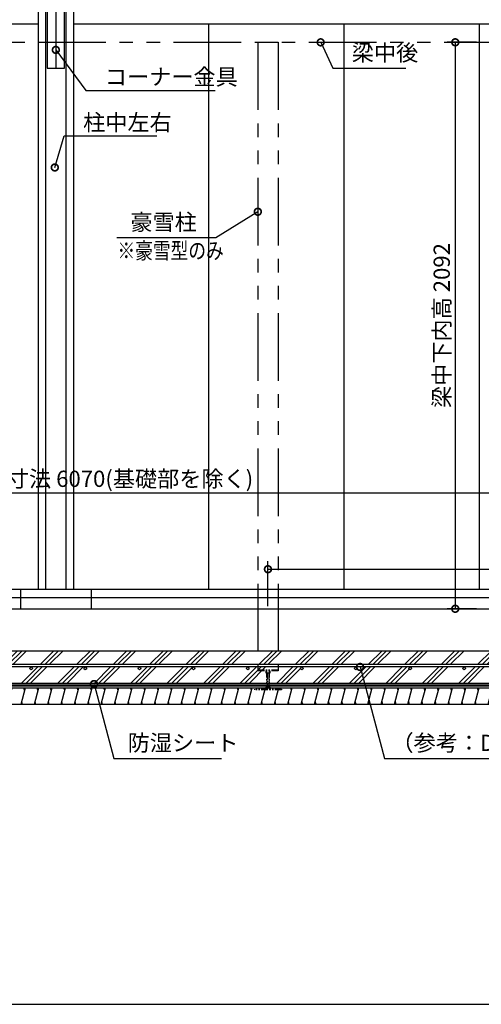
# Model space of a CAD drawing. Extents: x 41787 to 49831, y -169200 to -163538.
# Drawn here: x 45897 to 47603, y -169091 to -165454 of the extents above; entities that cross this region are included whole.
import ezdxf

# ---------------------------------------------------------------- set-up
doc = ezdxf.new("R2010")
doc.units = 0
doc.header["$LTSCALE"] = 20
doc.header["$PDMODE"] = 3
doc.header["$PDSIZE"] = 2
doc.linetypes.add('PHANTOM', pattern=[2.5, 1.25, -0.25, 0.25, -0.25, 0.25, -0.25])
doc.layers.get('0').update_dxf_attribs({"linetype": 'CONTINUOUS'})
doc.layers.get('DEFPOINTS').update_dxf_attribs({"linetype": 'CONTINUOUS'})
for name, color, linetype in [('仕様書枠', 230, 'CONTINUOUS'), ('寸法', 4, 'CONTINUOUS'), ('想像線', 6, 'PHANTOM'), ('文字', 7, 'CONTINUOUS'), ('細線', 5, 'CONTINUOUS'), ('部品1', 7, 'CONTINUOUS'), ('部品１', 7, 'CONTINUOUS')]:
    doc.layers.add(name, color=color, linetype=linetype)
doc.styles.get("Standard").update_dxf_attribs({"font": 'txt', "bigfont": 'bigfont.shx'})
doc.styles.add('STYLE1', font='isocp.shx', dxfattribs={"bigfont": 'bigfont.shx'})
doc.dimstyles.new('INABA_S20G', dxfattribs={"dimscale": 20, "dimtxt": 3, "dimasz": 2.5, "dimexe": 1.5, "dimexo": 0.5, "dimgap": 1, "dimtad": 3, "dimdsep": 46, "dimtxsty": 'STYLE1', "dimblk1": 'DOTSMALL', "dimblk2": 'DOTSMALL', "dimsah": 1, "dimcen": 0, "dimclrt": 7, "dimadec": 0, "dimazin": 0, "dimtfac": 1, "dimtdec": 4, "dimtix": 1, "dimtmove": 0, "dimatfit": 3, "dimldrblk": 'DOTSMALL', "dimfxl": 1, "dimtolj": 1, "dimtzin": 0, "dimarcsym": 0})

# ---------------------------------------------------------------- blocks, each defined once
blk = doc.blocks.new('_DOTSMALL')
at = {"color": 0, "linetype": 'ByBlock', "ltscale": 50, "const_width": 0.5}
blk.add_lwpolyline([(-0.0625, 0, 1), (0.0625, 0, 1)], format="xyb", close=True, dxfattribs=at)
blk = doc.blocks.new('*D20')
at = {"layer": 'DEFPOINTS', "color": 0, "ltscale": 50}
for p in [(43111.9, -167202.9), (49067.5, -167590), (42997.5, -167630)]:
    blk.add_point(p, dxfattribs=at)
at = {"layer": '寸法', "color": 0, "lineweight": -2, "ltscale": 50}
for p, q in [((43000.2, -167620), (43120, -167172.9)), ((49070.2, -167580), (49179.3, -167172.9)), ((49171.2, -167202.9), (43111.9, -167202.9))]:
    blk.add_line(p, q, dxfattribs=at)
at = {"layer": '寸法', "color": 0, "lineweight": -2, "ltscale": 50, "xscale": 50, "yscale": 50, "zscale": 50, "rotation": 180}
blk.add_blockref('_DOTSMALL', (43111.9, -167202.9), dxfattribs=at)
at = {"layer": '寸法', "color": 0, "lineweight": -2, "ltscale": 50, "xscale": 50, "yscale": 50, "zscale": 50}
blk.add_blockref('_DOTSMALL', (49171.2, -167202.9), dxfattribs=at)
at = {"layer": '寸法', "color": 7, "ltscale": 50, "insert": (46141.6, -167149.9), "char_height": 60, "attachment_point": 5, "style": 'STYLE1'}
blk.add_mtext('\\A1;内部奥行寸法 6070(基礎部を除く)', dxfattribs=at)
blk = doc.blocks.new('*D21')
at = {"layer": 'DEFPOINTS', "color": 0, "ltscale": 50}
for p in [(49161, -167483.9), (49161, -167577.1), (46814.9, -167630)]:
    blk.add_point(p, dxfattribs=at)
at = {"layer": '寸法', "color": 0, "lineweight": -2, "ltscale": 50}
for p, q in [((46814.9, -167620), (46814.9, -167453.9)), ((49161, -167567.1), (49161, -167453.9)), ((46814.9, -167483.9), (49161, -167483.9))]:
    blk.add_line(p, q, dxfattribs=at)
at = {"layer": '寸法', "color": 0, "lineweight": -2, "ltscale": 50, "xscale": 50, "yscale": 50, "zscale": 50, "rotation": 180}
blk.add_blockref('_DOTSMALL', (46814.9, -167483.9), dxfattribs=at)
at = {"layer": '寸法', "color": 0, "lineweight": -2, "ltscale": 50, "xscale": 50, "yscale": 50, "zscale": 50}
blk.add_blockref('_DOTSMALL', (49161, -167483.9), dxfattribs=at)
at = {"layer": '寸法', "color": 7, "ltscale": 50, "insert": (47988, -167433.8), "char_height": 60, "attachment_point": 5, "style": 'STYLE1'}
blk.add_mtext('\\A1;2346', dxfattribs=at)
blk = doc.blocks.new('*D23')
at = {"layer": 'DEFPOINTS', "color": 0, "ltscale": 50}
for p in [(47596, -165537.5), (47507, -167630), (47596, -167630)]:
    blk.add_point(p, dxfattribs=at)
at = {"layer": '寸法', "color": 0, "lineweight": -2, "ltscale": 50}
for p, q in [((47586, -165537.5), (47477, -165537.5)), ((47507, -165537.5), (47507, -167630)), ((47586, -167630), (47477, -167630))]:
    blk.add_line(p, q, dxfattribs=at)
at = {"layer": '寸法', "color": 0, "lineweight": -2, "ltscale": 50, "xscale": 50, "yscale": 50, "zscale": 50}
for p, rotation in [((47507, -165537.5), 90), ((47507, -167630), 270)]:
    blk.add_blockref('_DOTSMALL', p, dxfattribs=dict(at, rotation=rotation))
at = {"layer": '寸法', "color": 7, "ltscale": 50, "insert": (47457, -166583.7), "char_height": 60, "attachment_point": 5, "rotation": 90, "style": 'STYLE1'}
blk.add_mtext('\\A1;梁中下内高 2092', dxfattribs=at)

msp = doc.modelspace()

# ---------------------------------------------------------------- hatches: boundary and pattern name
at = {"layer": '細線', "ltscale": 50}
h = msp.add_hatch(dxfattribs=at)
h.set_pattern_fill('PLAST', color=256, scale=15, angle=45, style=0)
h.set_pattern_definition([(45, (-97.46, -300), (-67.35192, 67.35192), []), (45, (-105.88, -291.58), (-67.35192, 67.35192), []), (45, (-114.3, -283.16), (-67.35192, 67.35192), [])])
h.paths.add_polyline_path([(46777.417, -167784.977), (42991.013, -167784.977), (42991.013, -167799.977), (42966.017, -167799.977), (42966.017, -167829.977), (43100.017, -167829.977), (43100.017, -167834.977), (46777.417, -167834.977)])
h.paths.add_polyline_path([(46806.417, -167859.477), (46777.417, -167859.477), (46777.417, -167844.977), (46740.036, -167844.977, -0.41421356), (46745.036, -167849.977, -1), (46735.036, -167849.977, -0.41421356), (46740.036, -167844.977), (46540.036, -167844.977, -0.41421356), (46545.036, -167849.977, -1), (46535.036, -167849.977, -0.41421356), (46540.036, -167844.977), (46340.036, -167844.977, -0.41421356), (46345.036, -167849.977, -1), (46335.036, -167849.977, -0.41421356), (46340.036, -167844.977), (46140.036, -167844.977, -0.41421356), (46145.036, -167849.977, -1), (46135.036, -167849.977, -0.41421356), (46140.036, -167844.977), (45940.036, -167844.977, -0.41421356), (45945.036, -167849.977, -1), (45935.036, -167849.977, -0.41421356), (45940.036, -167844.977), (45740.036, -167844.977, -0.41421356), (45745.036, -167849.977, -1), (45735.036, -167849.977, -0.41421356), (45740.036, -167844.977), (45540.036, -167844.977, -0.41421356), (45545.036, -167849.977, -1), (45535.036, -167849.977, -0.41421356), (45540.036, -167844.977), (45340.036, -167844.977, -0.41421356), (45345.036, -167849.977, -1), (45335.036, -167849.977, -0.41421356), (45340.036, -167844.977), (45140.036, -167844.977, -0.41421356), (45145.036, -167849.977, -1), (45135.036, -167849.977, -0.41421356), (45140.036, -167844.977), (44940.036, -167844.977, -0.41421356), (44945.036, -167849.977, -1), (44935.036, -167849.977, -0.41421356), (44940.036, -167844.977), (44740.036, -167844.977, -0.41421356), (44745.036, -167849.977, -1), (44735.036, -167849.977, -0.41421356), (44740.036, -167844.977), (44540.036, -167844.977, -0.41421356), (44545.036, -167849.977, -1), (44535.036, -167849.977, -0.41421356), (44540.036, -167844.977), (44340.036, -167844.977, -0.41421356), (44345.036, -167849.977, -1), (44335.036, -167849.977, -0.41421356), (44340.036, -167844.977), (44140.036, -167844.977, -0.41421356), (44145.036, -167849.977, -1), (44135.036, -167849.977, -0.41421356), (44140.036, -167844.977), (43940.036, -167844.977, -0.41421356), (43945.036, -167849.977, -1), (43935.036, -167849.977, -0.41421356), (43940.036, -167844.977), (43740.036, -167844.977, -0.41421356), (43745.036, -167849.977, -1), (43735.036, -167849.977, -0.41421356), (43740.036, -167844.977), (43540.036, -167844.977, -0.41421356), (43545.036, -167849.977, -1), (43535.036, -167849.977, -0.41421356), (43540.036, -167844.977), (43340.036, -167844.977, -0.41421356), (43345.036, -167849.977, -1), (43335.036, -167849.977, -0.41421356), (43340.036, -167844.977), (43140.036, -167844.977, -0.41421356), (43145.036, -167849.977, -1), (43135.036, -167849.977, -0.41421356), (43140.036, -167844.977), (43100.017, -167844.977), (43100.017, -167904.977), (46809.917, -167904.977), (46809.917, -167866.477), (46806.417, -167866.477)])
h.paths.add_polyline_path([(42966.017, -167799.977), (42886.017, -167799.977), (42886.017, -167829.977), (42966.017, -167829.977)])
h.paths.add_polyline_path([(42886.017, -167799.977), (42774.055, -167829.977), (42886.017, -167829.977)])
h.paths.add_polyline_path([(42886.017, -167855.866), (42834.055, -167861.255), (42834.055, -167851.201), (42886.017, -167845.812), (42886.017, -167829.977), (42774.055, -167829.977), (42774.055, -167904.977), (42886.017, -167904.977)])
h.paths.add_polyline_path([(42966.017, -167847.569), (42939.01, -167850.37, -0.47612739), (42945.036, -167855.264, -1), (42935.036, -167855.264, -0.35489661), (42939.01, -167850.37), (42886.017, -167855.866), (42886.017, -167904.977), (42966.017, -167904.977)])
h.paths.add_polyline_path([(43100.017, -167844.977), (42991.013, -167844.977), (42966.017, -167847.569), (42966.017, -167904.977), (43100.017, -167904.977)])
h.paths.add_polyline_path([(42966.017, -167829.977), (42886.017, -167829.977), (42886.017, -167845.812), (42966.017, -167837.516)])
h.paths.add_polyline_path([(43100.017, -167829.977), (42966.017, -167829.977), (42966.017, -167837.516), (42990.496, -167834.977), (43100.017, -167834.977)])
h.paths.add_polyline_path([(46852.417, -167784.977), (46777.417, -167784.977), (46777.417, -167834.977), (46852.417, -167834.977)])
h.paths.add_polyline_path([(46852.417, -167844.977), (46777.417, -167844.977), (46777.417, -167854.977), (46852.417, -167854.977)])
h.paths.add_polyline_path([(46852.417, -167854.977), (46777.417, -167854.977), (46777.417, -167859.477), (46852.417, -167859.477)])
h.paths.add_polyline_path([(46809.917, -167859.477), (46806.417, -167859.477), (46806.417, -167866.477), (46809.917, -167866.477)], flags=17)
h.paths.add_polyline_path([(46819.917, -167859.477), (46809.917, -167859.477), (46809.917, -167866.477), (46819.917, -167866.477)])
h.paths.add_polyline_path([(46823.417, -167859.477), (46819.917, -167859.477), (46819.917, -167866.477), (46823.417, -167866.477)], flags=17)
h.paths.add_polyline_path([(46819.917, -167866.477), (46818.417, -167866.477), (46818.417, -167904.977), (46819.917, -167904.977)])
h.paths.add_polyline_path([(46818.417, -167866.477), (46811.417, -167866.477), (46811.417, -167904.977), (46818.417, -167904.977)])
h.paths.add_polyline_path([(46811.417, -167866.477), (46809.917, -167866.477), (46809.917, -167904.977), (46811.417, -167904.977)])
h.paths.add_polyline_path([(49051.017, -167784.977), (46852.417, -167784.977), (46852.417, -167834.977), (49046.017, -167834.977), (49046.017, -167844.977), (48940.036, -167844.977, -0.41421356), (48945.036, -167849.977, -1), (48935.036, -167849.977, -0.41421356), (48940.036, -167844.977), (48740.036, -167844.977, -0.41421356), (48745.036, -167849.977, -1), (48735.036, -167849.977, -0.41421356), (48740.036, -167844.977), (48540.036, -167844.977, -0.41421356), (48545.036, -167849.977, -1), (48535.036, -167849.977, -0.41421356), (48540.036, -167844.977), (48340.036, -167844.977, -0.41421356), (48345.036, -167849.977, -1), (48335.036, -167849.977, -0.41421356), (48340.036, -167844.977), (48140.036, -167844.977, -0.41421356), (48145.036, -167849.977, -1), (48135.036, -167849.977, -0.41421356), (48140.036, -167844.977), (47940.036, -167844.977, -0.41421356), (47945.036, -167849.977, -1), (47935.036, -167849.977, -0.41421356), (47940.036, -167844.977), (47740.036, -167844.977, -0.41421356), (47745.036, -167849.977, -1), (47735.036, -167849.977, -0.41421356), (47740.036, -167844.977), (47540.036, -167844.977, -0.41421356), (47545.036, -167849.977, -1), (47535.036, -167849.977, -0.41421356), (47540.036, -167844.977), (47340.036, -167844.977, -0.41421356), (47345.036, -167849.977, -1), (47335.036, -167849.977, -0.41421356), (47340.036, -167844.977), (47140.036, -167844.977, -0.41421356), (47145.036, -167849.977, -1), (47135.036, -167849.977, -0.41421356), (47140.036, -167844.977), (46940.036, -167844.977, -0.41421356), (46945.036, -167849.977, -1), (46935.036, -167849.977, -0.41421356), (46940.036, -167844.977), (46852.417, -167844.977), (46852.417, -167854.977), (46852.417, -167859.477), (46823.417, -167859.477), (46823.417, -167866.477), (46819.917, -167866.477), (46819.917, -167904.977), (49051.017, -167904.977)])
h = msp.add_hatch(dxfattribs=at)
h.set_pattern_fill('LINE', color=256, scale=15, angle=75, style=0)
h.set_pattern_definition([(75, (-265519.833, -3521.596), (-46.0022175, 12.326257), [])])
h.paths.add_polyline_path([(42774.055, -167921.977), (42774.055, -167981.977), (49051.017, -167981.977), (49051.017, -167953.277), (49051.017, -167944.977), (49051.017, -167921.977)])

# ---------------------------------------------------------------- linework, layer by layer
at = {"layer": '仕様書枠', "ltscale": 50}
msp.add_line((41786.916, -169091.111), (49830.516, -169091.111), dxfattribs=at)
at = {"layer": '寸法', "color": 6, "ltscale": 50}
msp.add_line((46777.417, -165537.477), (46852.417, -165537.477), dxfattribs=at)
at = {"layer": '寸法', "ltscale": 50}
msp.add_line((42774.055, -167913.477), (49051.017, -167913.477), dxfattribs=at)
at = {"layer": '想像線', "ltscale": 10}
for p, q in [((42966.017, -165537.477), (49096.017, -165537.477)), ((46777.417, -165537.477), (46777.417, -167859.477)), ((46852.417, -165537.477), (46852.417, -167859.477))]:
    msp.add_line(p, q, dxfattribs=at)
at = {"layer": '想像線'}
for p, q in [((46777.417, -167854.977), (46852.417, -167854.977)), ((46852.417, -167859.477), (46777.417, -167859.477)), ((46809.917, -167859.477), (46809.917, -167926.777)), ((46811.417, -167866.477), (46811.417, -167919.777)), ((46818.417, -167866.477), (46818.417, -167919.777)), ((46819.917, -167859.477), (46819.917, -167926.777)), ((46864.917, -167926.777), (46764.917, -167926.777)), ((46864.917, -167929.977), (46764.917, -167929.977))]:
    msp.add_line(p, q, dxfattribs=at)
at = {"layer": '想像線', "ltscale": 3}
for p, q in [((46806.417, -167859.477), (46806.417, -167866.477)), ((46806.417, -167866.477), (46819.917, -167866.477)), ((46819.917, -167866.477), (46823.417, -167866.477)), ((46823.417, -167866.477), (46823.417, -167859.477)), ((46764.917, -167926.777), (46764.917, -167929.977)), ((46809.917, -167919.777), (46806.417, -167919.777)), ((46806.417, -167919.777), (46806.417, -167926.777)), ((46819.917, -167919.777), (46809.917, -167919.777)), ((46823.417, -167919.777), (46819.917, -167919.777)), ((46823.417, -167926.777), (46823.417, -167919.777)), ((46864.917, -167926.777), (46864.917, -167929.977))]:
    msp.add_line(p, q, dxfattribs=at)
at = {"layer": '細線', "ltscale": 50}
for p, q in [((45966.017, -165166.977), (45966.017, -167557.977)), ((45993.517, -167557.977), (45993.517, -165166.977)), ((46068.517, -165166.977), (46068.517, -167557.977)), ((46096.017, -165166.977), (46096.017, -167557.977)), ((45998.517, -165332.977), (45998.517, -165632.977)), ((46031.017, -165332.977), (46031.017, -165632.977)), ((46063.517, -165632.977), (46063.517, -165332.977)), ((45966.017, -165469.977), (43307.917, -165469.977)), ((49096.017, -165469.977), (46096.017, -165469.977)), ((46596.017, -167557.977), (46596.017, -165469.977)), ((47096.017, -167557.977), (47096.017, -165469.977)), ((47596.017, -167557.977), (47596.017, -165469.977)), ((45998.517, -165632.977), (46063.517, -165632.977)), ((42966.017, -167557.977), (49098.017, -167557.977)), ((45901.017, -167557.977), (45901.017, -167629.977)), ((46161.017, -167557.977), (46161.017, -167629.977)), ((42966.017, -167587.977), (49069.517, -167587.977)), ((42966.017, -167629.977), (49051.017, -167629.977)), ((45915.791, -167931.977), (45913.111, -167921.977)), ((45965.096, -167931.977), (45962.416, -167921.977)), ((46014.401, -167931.977), (46011.721, -167921.977)), ((46063.706, -167931.977), (46061.026, -167921.977)), ((46113.011, -167931.977), (46110.331, -167921.977)), ((46162.316, -167931.977), (46159.636, -167921.977)), ((46211.621, -167931.977), (46208.941, -167921.977)), ((46260.926, -167931.977), (46258.246, -167921.977)), ((46310.231, -167931.977), (46307.551, -167921.977)), ((46359.536, -167931.977), (46356.856, -167921.977)), ((46408.841, -167931.977), (46406.161, -167921.977)), ((46458.146, -167931.977), (46455.466, -167921.977)), ((46507.451, -167931.977), (46504.771, -167921.977)), ((46556.756, -167931.977), (46554.076, -167921.977)), ((46606.061, -167931.977), (46603.381, -167921.977)), ((46655.366, -167931.977), (46652.687, -167921.977)), ((46704.671, -167931.977), (46701.992, -167921.977)), ((46753.976, -167931.977), (46751.297, -167921.977)), ((46803.281, -167931.977), (46800.602, -167921.977)), ((46852.586, -167931.977), (46849.907, -167921.977)), ((46901.891, -167931.977), (46899.212, -167921.977)), ((46951.196, -167931.977), (46948.517, -167921.977)), ((47000.501, -167931.977), (46997.822, -167921.977)), ((47049.806, -167931.977), (47047.127, -167921.977)), ((47099.111, -167931.977), (47096.432, -167921.977)), ((47148.416, -167931.977), (47145.737, -167921.977)), ((47197.721, -167931.977), (47195.042, -167921.977)), ((47247.026, -167931.977), (47244.347, -167921.977)), ((47296.331, -167931.977), (47293.652, -167921.977)), ((47345.636, -167931.977), (47342.957, -167921.977)), ((47394.941, -167931.977), (47392.262, -167921.977)), ((47444.246, -167931.977), (47441.567, -167921.977)), ((47493.551, -167931.977), (47490.872, -167921.977)), ((47542.857, -167931.977), (47540.177, -167921.977)), ((47592.162, -167931.977), (47589.482, -167921.977)), ((45907.752, -167981.977), (45905.073, -167971.977)), ((45957.057, -167981.977), (45954.378, -167971.977)), ((46006.362, -167981.977), (46003.683, -167971.977)), ((46055.667, -167981.977), (46052.988, -167971.977)), ((46104.972, -167981.977), (46102.293, -167971.977)), ((46154.277, -167981.977), (46151.598, -167971.977)), ((46203.582, -167981.977), (46200.903, -167971.977)), ((46252.887, -167981.977), (46250.208, -167971.977)), ((46302.192, -167981.977), (46299.513, -167971.977)), ((46351.497, -167981.977), (46348.818, -167971.977)), ((46400.802, -167981.977), (46398.123, -167971.977)), ((46450.107, -167981.977), (46447.428, -167971.977)), ((46499.412, -167981.977), (46496.733, -167971.977)), ((46548.717, -167981.977), (46546.038, -167971.977)), ((46598.023, -167981.977), (46595.343, -167971.977)), ((46647.328, -167981.977), (46644.648, -167971.977)), ((46696.633, -167981.977), (46693.953, -167971.977)), ((46745.938, -167981.977), (46743.258, -167971.977)), ((46795.243, -167981.977), (46792.563, -167971.977)), ((46844.548, -167981.977), (46841.868, -167971.977)), ((46893.853, -167981.977), (46891.173, -167971.977)), ((46943.158, -167981.977), (46940.478, -167971.977)), ((46992.463, -167981.977), (46989.783, -167971.977)), ((47041.768, -167981.977), (47039.088, -167971.977)), ((47091.073, -167981.977), (47088.393, -167971.977)), ((47140.378, -167981.977), (47137.698, -167971.977)), ((47189.683, -167981.977), (47187.003, -167971.977)), ((47238.988, -167981.977), (47236.308, -167971.977)), ((47288.293, -167981.977), (47285.613, -167971.977)), ((47337.598, -167981.977), (47334.918, -167971.977)), ((47386.903, -167981.977), (47384.223, -167971.977)), ((47436.208, -167981.977), (47433.528, -167971.977)), ((47485.513, -167981.977), (47482.834, -167971.977)), ((47534.818, -167981.977), (47532.139, -167971.977)), ((47584.123, -167981.977), (47581.444, -167971.977))]:
    msp.add_line(p, q, dxfattribs=at)
at = {"layer": '部品1', "ltscale": 50}
for p, q in [((42991.017, -167784.977), (49051.017, -167784.977)), ((42774.055, -167904.977), (49051.017, -167904.977)), ((42774.055, -167921.977), (49051.017, -167921.977)), ((42774.055, -167981.977), (49051.017, -167981.977))]:
    msp.add_line(p, q, dxfattribs=at)
at = {"layer": '部品1', "ltscale": 50, "const_width": 7.5}
msp.add_lwpolyline([(49051.017, -167913.477), (42774.055, -167913.477)], dxfattribs=at)
at = {"layer": '部品１', "ltscale": 50}
msp.add_lwpolyline([(42990.496, -167834.977), (49046.017, -167834.977), (49046.017, -167844.977), (42991.013, -167844.977)], dxfattribs=at)
for centre in [(45940.036, -167849.977), (46140.036, -167849.977), (46340.036, -167849.977), (46540.036, -167849.977), (46740.036, -167849.977), (46940.036, -167849.977), (47140.036, -167849.977), (47340.036, -167849.977), (47540.036, -167849.977)]:
    msp.add_circle(centre, 5, dxfattribs=at)

# ---------------------------------------------------------------- texts
at = {"layer": '寸法', "color": 7, "ltscale": 50, "char_height": 60, "style": 'STYLE1'}
for s, insert, attachment_point in [('梁中後', (47124.555, -165583.501), 4), ('\\A1;コーナー金具', (46212.124, -165665.061), 4), ('\\A1;柱中左右', (46131.827, -165833.362), 4), ('豪雪柱', (46552.222, -166209.39), 6), ('防湿シート', (46296.556, -168133.105), 4), ('（参考：D10＠200XY共）', (47271.163, -168133.105), 4)]:
    msp.add_mtext(s, dxfattribs=dict(at, insert=insert, attachment_point=attachment_point))
at = {"layer": '文字', "ltscale": 50, "width": 0.8}
msp.add_text('※豪雪型のみ', height=60, dxfattribs=at).set_placement((46258.717, -166337.003))

# ---------------------------------------------------------------- dimensions: what is measured, and where the dimension line sits
at = {"layer": '寸法', "ltscale": 50}
dim = msp.add_linear_dim(base=(47507.047, -167629.977), p1=(47596.017, -165537.477), p2=(47596.017, -167629.977), angle=90, text='梁中下内高 2092', dimstyle='INABA_S20G', dxfattribs=at)
dim.commit()
dim.dimension.update_dxf_attribs({"geometry": '*D23', "text_midpoint": (47507.047, -166583.727), "dimtype": 160})
dim = msp.add_linear_dim(base=(43111.941, -167202.938), p1=(49067.517, -167589.977), p2=(42997.517, -167629.977), text='内部奥行寸法 <>(基礎部を除く)', dimstyle='INABA_S20G', dxfattribs=at)
dim.commit()
dim.dimension.update_dxf_attribs({"geometry": '*D20', "text_midpoint": (46141.582, -167149.938)})
dim = msp.add_linear_dim(base=(49161.002, -167483.851), p1=(46814.917, -167629.977), p2=(49161.002, -167577.098), dimstyle='INABA_S20G', override={"dimdec": 0}, dxfattribs=at)
dim.commit()
dim.dimension.update_dxf_attribs({"geometry": '*D21', "text_midpoint": (47987.959, -167483.851), "dimtype": 160})

# ---------------------------------------------------------------- leaders
at = {"layer": '寸法', "ltscale": 50, "annotation_type": 0, "has_hookline": 1, "hookline_direction": 0}
for points, text_width in [([(47009.657, -165537.477), (47054.555, -165633.501), (47104.555, -165633.501)], 200), ([(46031.017, -165565.477), (46142.124, -165715.061), (46192.124, -165715.061)], 408), ([(46027.256, -165999.842), (46061.827, -165883.362), (46111.827, -165883.362)], 272), ([(47155.145, -167844.977), (47245.65, -168182.746), (47295.65, -168182.746)], 782), ([(46172.106, -167908.276), (46245.65, -168182.746), (46295.65, -168182.746)], 328)]:
    msp.add_leader(points, dimstyle='INABA_S20G', dxfattribs=dict(at, text_width=text_width))
at = {"layer": '寸法', "ltscale": 50}
msp.add_leader([(46777.417, -166163.366), (46622.222, -166259.39), (46256.1, -166259.39)], dimstyle='INABA_S20G', dxfattribs=at)

doc.saveas('drawing.dxf')
